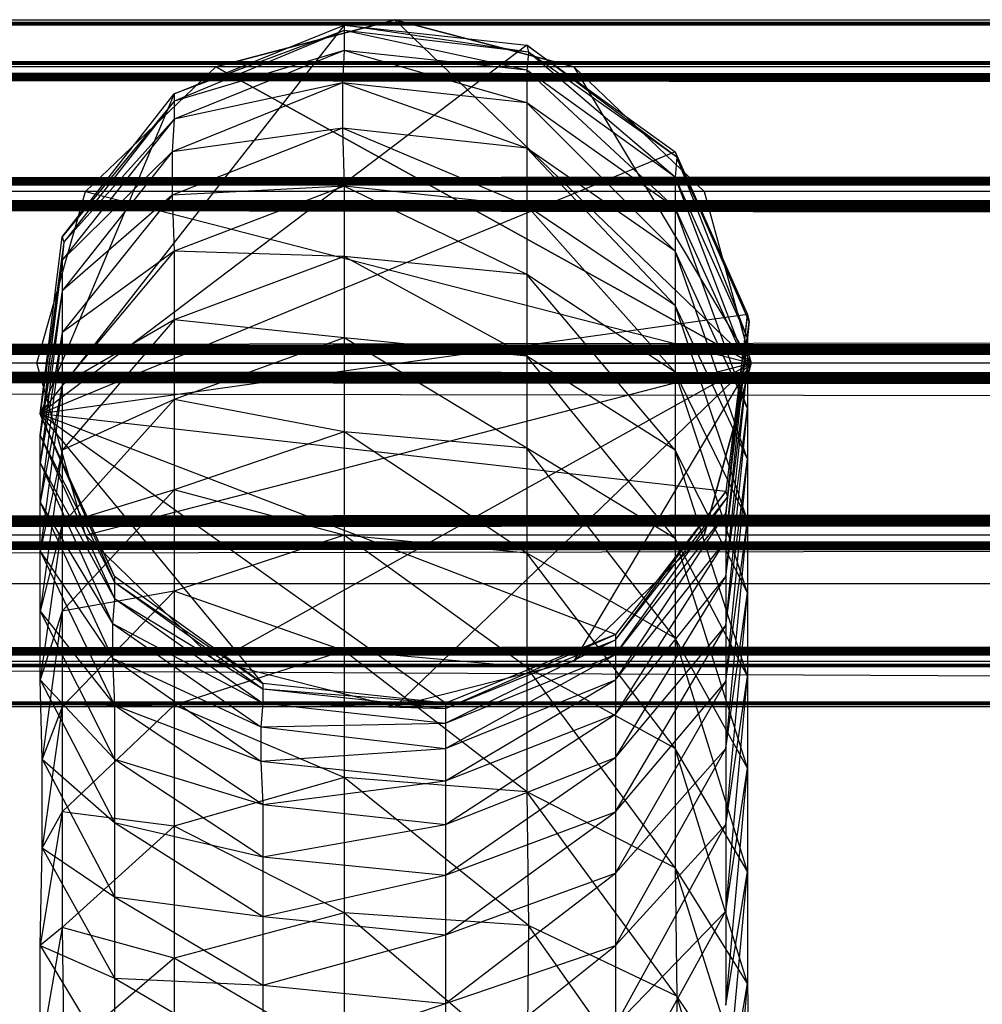
# Model space of a CAD drawing. Units: millimetres. Extents: x -298 to 2507, y -842 to 2416.
# Drawn here: x 290 to 295, y 2197 to 2203 of the extents above; entities that cross this region are included whole.
import ezdxf

# ---------------------------------------------------------------- set-up
doc = ezdxf.new("R2010")
doc.units = ezdxf.units.MM
doc.header["$MEASUREMENT"] = 0

# ---------------------------------------------------------------- blocks, each defined once
blk = doc.blocks.new('New Object 1(13)')
at = {"linetype": 'Continuous'}
for p, q in [((-946.2503, 1479.6642), (967.1113, 1479.924)), ((-946.2503, 1479.924), (967.1113, 1479.924)), ((-946.2503, 1479.924), (967.1113, 1479.6642)), ((-946.2503, 1479.6642), (919.4466, 1479.924)), ((-946.2503, 1479.924), (919.4466, 1479.924)), ((-946.2503, 1479.924), (919.4466, 1479.6642)), ((-946.2503, 1479.6642), (871.772, 1479.924)), ((-946.2503, 1479.924), (871.772, 1479.924)), ((-946.2503, 1479.924), (871.772, 1479.6642)), ((-946.2503, 1479.6642), (824.0973, 1479.924)), ((-946.2503, 1479.924), (824.0973, 1479.924)), ((-946.2503, 1479.924), (824.0973, 1479.6642)), ((-946.2503, 1479.6642), (776.4327, 1479.924)), ((-946.2503, 1479.924), (776.4327, 1479.924)), ((-946.2503, 1479.924), (776.4327, 1479.6642)), ((-946.2503, 1479.6642), (728.758, 1479.924)), ((-946.2503, 1479.924), (728.758, 1479.924)), ((-946.2503, 1479.924), (728.758, 1479.6642)), ((-946.2503, 1479.6642), (681.0833, 1479.924)), ((-946.2503, 1479.924), (681.0833, 1479.924)), ((-946.2503, 1479.924), (681.0833, 1479.6642)), ((-946.2503, 1479.6642), (633.4187, 1479.924)), ((-946.2503, 1479.924), (633.4187, 1479.924)), ((-946.2503, 1479.924), (633.4187, 1479.6642)), ((-946.2503, 1479.6642), (585.744, 1479.924)), ((-946.2503, 1479.924), (585.744, 1479.924)), ((-946.2503, 1479.924), (585.744, 1479.6642)), ((-946.2503, 1479.6642), (538.0694, 1479.924)), ((-946.2503, 1479.924), (538.0694, 1479.924)), ((-946.2503, 1479.924), (538.0694, 1479.6642)), ((-946.2503, 1479.6642), (490.4047, 1479.924)), ((-946.2503, 1479.924), (490.4047, 1479.924)), ((-946.2503, 1479.924), (490.4047, 1479.6642)), ((-946.2503, 1479.6642), (442.73, 1479.924)), ((-946.2503, 1479.924), (442.73, 1479.924)), ((-946.2503, 1479.924), (442.73, 1479.6642)), ((-946.2503, 1479.6642), (395.0554, 1479.924)), ((-946.2503, 1479.924), (395.0554, 1479.924)), ((-946.2503, 1479.924), (395.0554, 1479.6642)), ((-946.2503, 1479.6642), (347.3807, 1479.924)), ((-946.2503, 1479.924), (347.3807, 1479.924)), ((-946.2503, 1479.924), (347.3807, 1479.6642)), ((-946.2503, 1479.6642), (299.716, 1479.924)), ((-946.2503, 1479.924), (299.716, 1479.924)), ((-946.2503, 1479.924), (299.716, 1479.6642)), ((-946.2503, 1479.6642), (252.0414, 1479.924)), ((-946.2503, 1479.924), (252.0414, 1479.924)), ((-946.2503, 1479.924), (252.0414, 1479.6642)), ((-946.2503, 1479.6642), (204.3667, 1479.924)), ((-946.2503, 1479.924), (204.3667, 1479.924)), ((-946.2503, 1479.924), (204.3667, 1479.6642)), ((-946.2503, 1479.6642), (156.7021, 1479.924)), ((-946.2503, 1479.924), (156.7021, 1479.924)), ((-946.2503, 1479.924), (156.7021, 1479.6642)), ((-946.2503, 1479.6642), (109.0274, 1479.924)), ((-946.2503, 1479.924), (109.0274, 1479.924)), ((-946.2503, 1479.924), (109.0274, 1479.6642)), ((-946.2503, 1479.6642), (61.3527, 1479.924)), ((-946.2503, 1479.924), (61.3527, 1479.924)), ((-946.2503, 1479.924), (61.3527, 1479.6642)), ((-946.2503, 1479.6642), (13.6781, 1479.924)), ((-946.2503, 1479.924), (13.6781, 1479.924)), ((-946.2503, 1479.924), (13.6781, 1479.6642)), ((-946.2503, 1479.6642), (-33.9866, 1479.924)), ((-946.2503, 1479.924), (-33.9866, 1479.924)), ((-946.2503, 1479.924), (-33.9866, 1479.6642)), ((-946.2503, 1479.6642), (-81.6612, 1479.924)), ((-946.2503, 1479.924), (-81.6612, 1479.924)), ((-946.2503, 1479.924), (-81.6612, 1479.6642)), ((-848.5827, 1479.6642), (-847.5935, 1479.924)), ((-847.5935, 1479.924), (-848.5827, 1479.6642)), ((-847.5935, 1479.924), (-848.5827, 1479.6642)), ((-847.5935, 1479.924), (-846.6042, 1479.6642)), ((-846.6042, 1479.6642), (-847.5935, 1479.924)), ((-847.5935, 1479.924), (-845.6249, 1478.0254)), ((-845.6249, 1478.0254), (-847.5935, 1479.924)), ((-847.8733, 1479.8941), (-849.552, 1477.7456)), ((-848.8126, 1479.5143), (-847.8733, 1479.8941)), ((-847.8733, 1479.8641), (-848.8126, 1479.5143)), ((-847.8733, 1479.8641), (-848.8126, 1479.4744)), ((-847.8733, 1479.8941), (-847.8733, 1479.8641)), ((-847.8733, 1479.8941), (-846.864, 1479.7841)), ((-846.854, 1479.7442), (-847.8733, 1479.8941)), ((-846.854, 1479.7442), (-847.8733, 1479.8641)), ((-847.8733, 1479.8641), (-847.8733, 1479.7542)), ((-846.864, 1479.6442), (-847.8733, 1479.8641)), ((-846.864, 1479.7841), (-849.552, 1477.7456)), ((-847.8733, 1479.7542), (-848.8126, 1479.4744)), ((-847.8733, 1479.7542), (-848.8126, 1479.3744)), ((-847.8733, 1479.7542), (-847.8833, 1479.5743)), ((-846.864, 1479.6442), (-847.8733, 1479.7542)), ((-846.864, 1479.4644), (-847.8733, 1479.7542)), ((-846.864, 1479.7841), (-846.854, 1479.7442)), ((-846.864, 1479.7841), (-846.0446, 1479.1946)), ((-846.0346, 1479.1646), (-846.864, 1479.7841)), ((-846.854, 1479.7442), (-846.864, 1479.6442)), ((-846.0346, 1479.1646), (-846.854, 1479.7442)), ((-846.0446, 1479.0547), (-846.854, 1479.7442)), ((967.1113, 1479.6642), (-946.2503, 1479.6642)), ((-946.2503, 1478.9747), (967.1113, 1479.6642)), ((-946.2503, 1479.6642), (967.1113, 1478.9747)), ((919.4466, 1479.6642), (-946.2503, 1479.6642)), ((-946.2503, 1478.9747), (919.4466, 1479.6642)), ((-946.2503, 1479.6642), (919.4466, 1478.9747)), ((871.772, 1479.6642), (-946.2503, 1479.6642)), ((-946.2503, 1478.9747), (871.772, 1479.6642)), ((871.772, 1479.6642), (-946.2503, 1479.6642)), ((-946.2503, 1479.6642), (871.772, 1478.9747)), ((824.0973, 1479.6642), (-946.2503, 1479.6642)), ((-946.2503, 1478.9747), (824.0973, 1479.6642)), ((824.0973, 1479.6642), (-946.2503, 1479.6642)), ((-946.2503, 1479.6642), (824.0973, 1478.9747)), ((776.4327, 1479.6642), (-946.2503, 1479.6642)), ((-946.2503, 1478.9747), (776.4327, 1479.6642)), ((-946.2503, 1479.6642), (776.4327, 1478.9747)), ((728.758, 1479.6642), (-946.2503, 1479.6642)), ((-946.2503, 1478.9747), (728.758, 1479.6642)), ((728.758, 1479.6642), (-946.2503, 1479.6642)), ((-946.2503, 1479.6642), (728.758, 1478.9747)), ((681.0833, 1479.6642), (-946.2503, 1479.6642)), ((-946.2503, 1478.9747), (681.0833, 1479.6642)), ((681.0833, 1479.6642), (-946.2503, 1479.6642)), ((-946.2503, 1479.6642), (681.0833, 1478.9747)), ((633.4187, 1479.6642), (-946.2503, 1479.6642)), ((-946.2503, 1478.9747), (633.4187, 1479.6642)), ((-946.2503, 1479.6642), (633.4187, 1478.9747)), ((585.744, 1479.6642), (-946.2503, 1479.6642)), ((-946.2503, 1478.9747), (585.744, 1479.6642)), ((-946.2503, 1479.6642), (585.744, 1478.9747)), ((538.0694, 1479.6642), (-946.2503, 1479.6642)), ((-946.2503, 1478.9747), (538.0694, 1479.6642)), ((538.0694, 1479.6642), (-946.2503, 1479.6642)), ((-946.2503, 1479.6642), (538.0694, 1478.9747)), ((490.4047, 1479.6642), (-946.2503, 1479.6642)), ((-946.2503, 1478.9747), (490.4047, 1479.6642)), ((-946.2503, 1479.6642), (490.4047, 1478.9747)), ((442.73, 1479.6642), (-946.2503, 1479.6642)), ((-946.2503, 1478.9747), (442.73, 1479.6642)), ((442.73, 1479.6642), (-946.2503, 1479.6642)), ((-946.2503, 1479.6642), (442.73, 1478.9747)), ((395.0554, 1479.6642), (-946.2503, 1479.6642)), ((-946.2503, 1478.9747), (395.0554, 1479.6642)), ((-946.2503, 1479.6642), (395.0554, 1478.9747)), ((347.3807, 1479.6642), (-946.2503, 1479.6642)), ((-946.2503, 1478.9747), (347.3807, 1479.6642)), ((347.3807, 1479.6642), (-946.2503, 1479.6642)), ((-946.2503, 1479.6642), (347.3807, 1478.9747)), ((299.716, 1479.6642), (-946.2503, 1479.6642)), ((-946.2503, 1478.9747), (299.716, 1479.6642)), ((-946.2503, 1479.6642), (299.716, 1478.9747)), ((252.0414, 1479.6642), (-946.2503, 1479.6642)), ((-946.2503, 1478.9747), (252.0414, 1479.6642)), ((252.0414, 1479.6642), (-946.2503, 1479.6642)), ((-946.2503, 1479.6642), (252.0414, 1478.9747)), ((204.3667, 1479.6642), (-946.2503, 1479.6642)), ((-946.2503, 1478.9747), (204.3667, 1479.6642)), ((-946.2503, 1479.6642), (204.3667, 1478.9747)), ((156.7021, 1479.6642), (-946.2503, 1479.6642)), ((-946.2503, 1478.9747), (156.7021, 1479.6642)), ((156.7021, 1479.6642), (-946.2503, 1479.6642)), ((-946.2503, 1479.6642), (156.7021, 1478.9747)), ((109.0274, 1479.6642), (-946.2503, 1479.6642)), ((-946.2503, 1478.9747), (109.0274, 1479.6642)), ((-946.2503, 1479.6642), (109.0274, 1478.9747)), ((61.3527, 1479.6642), (-946.2503, 1479.6642)), ((-946.2503, 1478.9747), (61.3527, 1479.6642)), ((61.3527, 1479.6642), (-946.2503, 1479.6642)), ((-946.2503, 1479.6642), (61.3527, 1478.9747)), ((13.6781, 1479.6642), (-946.2503, 1479.6642)), ((-946.2503, 1478.9747), (13.6781, 1479.6642)), ((-946.2503, 1479.6642), (13.6781, 1478.9747)), ((-33.9866, 1479.6642), (-946.2503, 1479.6642)), ((-946.2503, 1478.9747), (-33.9866, 1479.6642)), ((-33.9866, 1479.6642), (-946.2503, 1479.6642)), ((-946.2503, 1479.6642), (-33.9866, 1478.9747)), ((-81.6612, 1479.6642), (-946.2503, 1479.6642)), ((-946.2503, 1478.9747), (-81.6612, 1479.6642)), ((-81.6612, 1479.6642), (-946.2503, 1479.6642)), ((-946.2503, 1479.6642), (-81.6612, 1478.9747)), ((-849.3022, 1478.9747), (-848.5827, 1479.6642)), ((-848.5827, 1479.6642), (-849.3022, 1478.9747)), ((-848.5827, 1479.6642), (-845.6249, 1478.0254)), ((-845.6249, 1478.0254), (-848.5827, 1479.6642)), ((-846.0446, 1479.0547), (-846.864, 1479.6442)), ((-846.864, 1479.6442), (-846.864, 1479.4644)), ((-846.0446, 1478.8848), (-846.864, 1479.6442)), ((-846.6042, 1479.6642), (-845.8847, 1478.9747)), ((-846.6042, 1479.6642), (-845.6249, 1478.0254)), ((-847.8833, 1479.5743), (-848.8226, 1479.1946)), ((-847.8833, 1479.5743), (-848.8126, 1479.3744)), ((-846.864, 1479.4644), (-847.8833, 1479.5743)), ((-847.8833, 1479.5743), (-847.8833, 1479.3245)), ((-846.864, 1479.2146), (-847.8833, 1479.5743)), ((-848.8126, 1479.5143), (-849.552, 1477.7456)), ((-849.4321, 1478.7249), (-848.8126, 1479.5143)), ((-848.8126, 1479.4744), (-849.4321, 1478.7249)), ((-848.8126, 1479.4744), (-849.4221, 1478.6949)), ((-848.8126, 1479.5143), (-848.8126, 1479.4744)), ((-848.8126, 1479.4744), (-848.8126, 1479.3744)), ((-846.0446, 1478.8848), (-846.864, 1479.4644)), ((-846.864, 1479.4644), (-846.864, 1479.2146)), ((-846.0446, 1478.645), (-846.864, 1479.4644)), ((-848.8126, 1479.3744), (-849.4321, 1478.595)), ((-848.8126, 1479.3744), (-849.4221, 1478.6949)), ((-848.8126, 1479.3744), (-848.8226, 1479.1946)), ((-847.8833, 1479.3245), (-848.8226, 1479.1946)), ((-847.8833, 1479.3245), (-848.8226, 1478.9548)), ((-846.864, 1479.2146), (-847.8833, 1479.3245)), ((-847.8833, 1479.3245), (-847.8733, 1479.0047)), ((-846.864, 1478.8948), (-847.8833, 1479.3245)), ((-846.0446, 1479.1946), (-849.552, 1477.7456)), ((-848.8226, 1479.1946), (-849.4321, 1478.595)), ((-848.8226, 1479.1946), (-849.4321, 1478.4251)), ((-848.8226, 1479.1946), (-848.8226, 1478.9548)), ((-846.0446, 1478.645), (-846.864, 1479.2146)), ((-846.864, 1479.2146), (-846.864, 1478.8948)), ((-846.0446, 1478.3452), (-846.864, 1479.2146)), ((-846.0446, 1479.1946), (-846.0346, 1479.1646)), ((-846.0446, 1479.1946), (-845.6449, 1478.2952)), ((-845.6349, 1478.2553), (-846.0446, 1479.1946)), ((-846.0346, 1479.1646), (-846.0446, 1479.0547)), ((-845.6349, 1478.2553), (-846.0346, 1479.1646)), ((-845.6449, 1478.1653), (-846.0346, 1479.1646)), ((-845.6449, 1478.1653), (-846.0446, 1479.0547)), ((-846.0446, 1479.0547), (-846.0446, 1478.8848)), ((-845.6449, 1478.0055), (-846.0446, 1479.0547)), ((967.1113, 1478.9747), (-946.2503, 1478.9747)), ((-946.2503, 1478.0254), (967.1113, 1478.9747)), ((-946.2503, 1478.9747), (967.1113, 1478.0254)), ((919.4466, 1478.9747), (-946.2503, 1478.9747)), ((-946.2503, 1478.0254), (919.4466, 1478.9747)), ((-946.2503, 1478.9747), (919.4466, 1478.0254)), ((871.772, 1478.9747), (-946.2503, 1478.9747)), ((-946.2503, 1478.0254), (871.772, 1478.9747)), ((871.772, 1478.9747), (-946.2503, 1478.9747)), ((-946.2503, 1478.9747), (871.772, 1478.0254)), ((824.0973, 1478.9747), (-946.2503, 1478.9747)), ((-946.2503, 1478.0254), (824.0973, 1478.9747)), ((824.0973, 1478.9747), (-946.2503, 1478.9747)), ((-946.2503, 1478.9747), (824.0973, 1478.0254)), ((776.4327, 1478.9747), (-946.2503, 1478.9747)), ((-946.2503, 1478.0254), (776.4327, 1478.9747)), ((-946.2503, 1478.9747), (776.4327, 1478.0254)), ((728.758, 1478.9747), (-946.2503, 1478.9747)), ((-946.2503, 1478.0254), (728.758, 1478.9747)), ((728.758, 1478.9747), (-946.2503, 1478.9747)), ((-946.2503, 1478.9747), (728.758, 1478.0254)), ((681.0833, 1478.9747), (-946.2503, 1478.9747)), ((-946.2503, 1478.0254), (681.0833, 1478.9747)), ((681.0833, 1478.9747), (-946.2503, 1478.9747)), ((-946.2503, 1478.9747), (681.0833, 1478.0254)), ((633.4187, 1478.9747), (-946.2503, 1478.9747)), ((-946.2503, 1478.0254), (633.4187, 1478.9747)), ((-946.2503, 1478.9747), (633.4187, 1478.0254)), ((585.744, 1478.9747), (-946.2503, 1478.9747)), ((-946.2503, 1478.0254), (585.744, 1478.9747)), ((-946.2503, 1478.9747), (585.744, 1478.0254)), ((538.0694, 1478.9747), (-946.2503, 1478.9747)), ((-946.2503, 1478.0254), (538.0694, 1478.9747)), ((538.0694, 1478.9747), (-946.2503, 1478.9747)), ((-946.2503, 1478.9747), (538.0694, 1478.0254)), ((490.4047, 1478.9747), (-946.2503, 1478.9747)), ((-946.2503, 1478.0254), (490.4047, 1478.9747)), ((490.4047, 1478.9747), (-946.2503, 1478.9747)), ((-946.2503, 1478.9747), (490.4047, 1478.0254)), ((442.73, 1478.9747), (-946.2503, 1478.9747)), ((-946.2503, 1478.0254), (442.73, 1478.9747)), ((442.73, 1478.9747), (-946.2503, 1478.9747)), ((-946.2503, 1478.9747), (442.73, 1478.0254)), ((395.0554, 1478.9747), (-946.2503, 1478.9747)), ((-946.2503, 1478.0254), (395.0554, 1478.9747)), ((-946.2503, 1478.9747), (395.0554, 1478.0254)), ((347.3807, 1478.9747), (-946.2503, 1478.9747)), ((-946.2503, 1478.0254), (347.3807, 1478.9747)), ((347.3807, 1478.9747), (-946.2503, 1478.9747)), ((-946.2503, 1478.9747), (347.3807, 1478.0254)), ((299.716, 1478.9747), (-946.2503, 1478.9747)), ((-946.2503, 1478.0254), (299.716, 1478.9747)), ((-946.2503, 1478.9747), (299.716, 1478.0254)), ((252.0414, 1478.9747), (-946.2503, 1478.9747)), ((-946.2503, 1478.0254), (252.0414, 1478.9747)), ((252.0414, 1478.9747), (-946.2503, 1478.9747)), ((-946.2503, 1478.9747), (252.0414, 1478.0254)), ((204.3667, 1478.9747), (-946.2503, 1478.9747)), ((-946.2503, 1478.0254), (204.3667, 1478.9747)), ((-946.2503, 1478.9747), (204.3667, 1478.0254)), ((156.7021, 1478.9747), (-946.2503, 1478.9747)), ((-946.2503, 1478.0254), (156.7021, 1478.9747)), ((156.7021, 1478.9747), (-946.2503, 1478.9747)), ((-946.2503, 1478.9747), (156.7021, 1478.0254)), ((109.0274, 1478.9747), (-946.2503, 1478.9747)), ((-946.2503, 1478.0254), (109.0274, 1478.9747)), ((-946.2503, 1478.9747), (109.0274, 1478.0254)), ((61.3527, 1478.9747), (-946.2503, 1478.9747)), ((-946.2503, 1478.0254), (61.3527, 1478.9747)), ((-946.2503, 1478.9747), (61.3527, 1478.0254)), ((13.6781, 1478.9747), (-946.2503, 1478.9747)), ((-946.2503, 1478.0254), (13.6781, 1478.9747)), ((-946.2503, 1478.9747), (13.6781, 1478.0254)), ((-33.9866, 1478.9747), (-946.2503, 1478.9747)), ((-946.2503, 1478.0254), (-33.9866, 1478.9747)), ((-33.9866, 1478.9747), (-946.2503, 1478.9747)), ((-946.2503, 1478.9747), (-33.9866, 1478.0254)), ((-81.6612, 1478.9747), (-946.2503, 1478.9747)), ((-946.2503, 1478.0254), (-81.6612, 1478.9747)), ((-946.2503, 1478.9747), (-81.6612, 1478.0254)), ((-849.572, 1478.0254), (-849.3022, 1478.9747)), ((-849.3022, 1478.9747), (-845.6249, 1478.0254)), ((-847.8733, 1479.0047), (-848.8226, 1478.9548)), ((-847.8733, 1479.0047), (-848.8126, 1478.645)), ((-846.864, 1478.8948), (-847.8733, 1479.0047)), ((-847.8733, 1479.0047), (-847.8733, 1478.615)), ((-846.864, 1478.5151), (-847.8733, 1479.0047)), ((-845.8847, 1478.9747), (-845.6249, 1478.0254)), ((-848.8226, 1478.9548), (-849.4321, 1478.4251)), ((-848.8226, 1478.9548), (-849.4321, 1478.1953)), ((-848.8226, 1478.9548), (-848.8126, 1478.645)), ((-846.0446, 1478.3452), (-846.864, 1478.8948)), ((-846.864, 1478.8948), (-846.864, 1478.5151)), ((-846.0446, 1477.9755), (-846.864, 1478.8948)), ((-845.6449, 1478.0055), (-846.0446, 1478.8848)), ((-846.0446, 1478.8848), (-846.0446, 1478.645)), ((-845.6449, 1477.7756), (-846.0446, 1478.8848)), ((-849.552, 1477.7456), (-849.4321, 1478.7249)), ((-849.4321, 1478.7249), (-849.4221, 1478.6949)), ((-849.4221, 1478.6949), (-849.552, 1477.7456)), ((-849.4221, 1478.6949), (-849.542, 1477.7157)), ((-849.4221, 1478.6949), (-849.4321, 1478.595)), ((-849.4321, 1478.595), (-849.552, 1477.6257)), ((-849.4321, 1478.595), (-849.542, 1477.7157)), ((-848.8126, 1478.645), (-849.4321, 1478.1953)), ((-848.8126, 1478.645), (-849.4321, 1477.9055)), ((-849.4321, 1478.595), (-849.4321, 1478.4251)), ((-848.8126, 1478.645), (-848.8126, 1478.2653)), ((-847.8733, 1478.615), (-848.8126, 1478.645)), ((-847.8733, 1478.615), (-848.8126, 1478.2653)), ((-846.864, 1478.5151), (-847.8733, 1478.615)), ((-847.8733, 1478.615), (-847.8733, 1478.1653)), ((-846.864, 1478.0654), (-847.8733, 1478.615)), ((-845.6449, 1477.7756), (-846.0446, 1478.645)), ((-846.0446, 1478.645), (-846.0446, 1478.3452)), ((-845.6449, 1477.4958), (-846.0446, 1478.645)), ((-846.0446, 1477.9755), (-846.864, 1478.5151)), ((-846.864, 1478.5151), (-846.864, 1478.0654)), ((-846.0446, 1477.5458), (-846.864, 1478.5151)), ((-849.4321, 1478.4251), (-849.552, 1477.6257)), ((-849.4321, 1478.4251), (-849.552, 1477.4758)), ((-849.4321, 1478.4251), (-849.4321, 1478.1953)), ((-845.6449, 1477.4958), (-846.0446, 1478.3452)), ((-846.0446, 1478.3452), (-846.0446, 1477.9755)), ((-845.6449, 1477.1561), (-846.0446, 1478.3452)), ((-845.6449, 1478.2952), (-849.552, 1477.7456)), ((-848.8126, 1478.2653), (-849.4321, 1477.9055)), ((-848.8126, 1478.2653), (-849.4321, 1477.5458)), ((-848.8126, 1478.2653), (-848.8126, 1477.8256)), ((-847.8733, 1478.1653), (-848.8126, 1478.2653)), ((-845.6449, 1478.2952), (-845.7648, 1477.316)), ((-845.7548, 1477.286), (-845.6449, 1478.2952)), ((-845.6449, 1478.2952), (-845.6349, 1478.2553)), ((-845.7648, 1477.196), (-845.6349, 1478.2553)), ((-845.7548, 1477.286), (-845.6349, 1478.2553)), ((-845.6349, 1478.2553), (-845.6449, 1478.1653)), ((-849.4321, 1478.1953), (-849.552, 1477.4758)), ((-849.4321, 1478.1953), (-849.552, 1477.256)), ((-849.4321, 1478.1953), (-849.4321, 1477.9055)), ((-847.8733, 1478.1653), (-848.8126, 1477.8256)), ((-846.864, 1478.0654), (-847.8733, 1478.1653)), ((-847.8733, 1478.1653), (-847.8733, 1477.6457)), ((-846.864, 1477.5558), (-847.8733, 1478.1653)), ((-845.7648, 1477.196), (-845.6449, 1478.1653)), ((-845.7648, 1477.0462), (-845.6449, 1478.1653)), ((-845.6449, 1478.1653), (-845.6449, 1478.0055)), ((-846.0446, 1477.5458), (-846.864, 1478.0654)), ((-846.864, 1478.0654), (-846.864, 1477.5558)), ((-846.0446, 1477.0562), (-846.864, 1478.0654)), ((-249.7766, 1478.0254), (-946.2503, 1476.8063)), ((-249.7766, 1478.0254), (-946.2503, 1478.0254)), ((-946.2503, 1478.0254), (-249.7766, 1476.8063)), ((967.1113, 1478.0254), (-946.2503, 1478.0254)), ((-946.2503, 1477.0761), (967.1113, 1478.0254)), ((-946.2503, 1478.0254), (967.1113, 1477.0761)), ((919.4466, 1478.0254), (-946.2503, 1478.0254)), ((-946.2503, 1477.0761), (919.4466, 1478.0254)), ((-946.2503, 1478.0254), (919.4466, 1477.0761)), ((871.772, 1478.0254), (-946.2503, 1478.0254)), ((-946.2503, 1477.0761), (871.772, 1478.0254)), ((-946.2503, 1478.0254), (871.772, 1477.0761)), ((824.0973, 1478.0254), (-946.2503, 1478.0254)), ((-946.2503, 1477.0761), (824.0973, 1478.0254)), ((824.0973, 1478.0254), (-946.2503, 1478.0254)), ((-946.2503, 1478.0254), (824.0973, 1477.0761)), ((776.4327, 1478.0254), (-946.2503, 1478.0254)), ((-946.2503, 1477.0761), (776.4327, 1478.0254)), ((-946.2503, 1478.0254), (776.4327, 1477.0761)), ((728.758, 1478.0254), (-946.2503, 1478.0254)), ((-946.2503, 1477.0761), (728.758, 1478.0254)), ((-946.2503, 1478.0254), (728.758, 1477.0761)), ((681.0833, 1478.0254), (-946.2503, 1478.0254)), ((-946.2503, 1477.0761), (681.0833, 1478.0254)), ((-946.2503, 1478.0254), (681.0833, 1477.0761)), ((633.4187, 1478.0254), (-946.2503, 1478.0254)), ((-946.2503, 1477.0761), (633.4187, 1478.0254)), ((633.4187, 1478.0254), (-946.2503, 1478.0254)), ((-946.2503, 1478.0254), (633.4187, 1477.0761)), ((585.744, 1478.0254), (-946.2503, 1478.0254)), ((-946.2503, 1477.0761), (585.744, 1478.0254)), ((-946.2503, 1478.0254), (585.744, 1477.0761)), ((538.0694, 1478.0254), (-946.2503, 1478.0254)), ((-946.2503, 1477.0761), (538.0694, 1478.0254)), ((-946.2503, 1478.0254), (538.0694, 1477.0761)), ((490.4047, 1478.0254), (-946.2503, 1478.0254)), ((-946.2503, 1477.0761), (490.4047, 1478.0254)), ((490.4047, 1478.0254), (-946.2503, 1478.0254)), ((-946.2503, 1478.0254), (490.4047, 1477.0761)), ((442.73, 1478.0254), (-946.2503, 1478.0254)), ((-946.2503, 1477.0761), (442.73, 1478.0254)), ((442.73, 1478.0254), (-946.2503, 1478.0254)), ((-946.2503, 1478.0254), (442.73, 1477.0761)), ((395.0554, 1478.0254), (-946.2503, 1478.0254)), ((-946.2503, 1477.0761), (395.0554, 1478.0254)), ((395.0554, 1478.0254), (-946.2503, 1478.0254)), ((-946.2503, 1478.0254), (395.0554, 1477.0761)), ((347.3807, 1478.0254), (-946.2503, 1478.0254)), ((-946.2503, 1477.0761), (347.3807, 1478.0254)), ((347.3807, 1478.0254), (-946.2503, 1478.0254)), ((-946.2503, 1478.0254), (347.3807, 1477.0761)), ((299.716, 1478.0254), (-946.2503, 1478.0254)), ((-946.2503, 1477.0761), (299.716, 1478.0254)), ((-946.2503, 1478.0254), (299.716, 1477.0761)), ((252.0414, 1478.0254), (-946.2503, 1478.0254)), ((-946.2503, 1477.0761), (252.0414, 1478.0254)), ((-946.2503, 1478.0254), (252.0414, 1477.0761)), ((204.3667, 1478.0254), (-946.2503, 1478.0254)), ((-946.2503, 1477.0761), (204.3667, 1478.0254)), ((-946.2503, 1478.0254), (204.3667, 1477.0761)), ((156.7021, 1478.0254), (-946.2503, 1478.0254)), ((-946.2503, 1477.0761), (156.7021, 1478.0254)), ((-946.2503, 1478.0254), (156.7021, 1477.0761)), ((109.0274, 1478.0254), (-946.2503, 1478.0254)), ((-946.2503, 1477.0761), (109.0274, 1478.0254)), ((-946.2503, 1478.0254), (109.0274, 1477.0761)), ((61.3527, 1478.0254), (-946.2503, 1478.0254)), ((-946.2503, 1477.0761), (61.3527, 1478.0254)), ((-946.2503, 1478.0254), (61.3527, 1477.0761)), ((13.6781, 1478.0254), (-946.2503, 1478.0254)), ((-946.2503, 1477.0761), (13.6781, 1478.0254)), ((13.6781, 1478.0254), (-946.2503, 1478.0254)), ((-946.2503, 1478.0254), (13.6781, 1477.0761)), ((-33.9866, 1478.0254), (-946.2503, 1478.0254)), ((-946.2503, 1477.0761), (-33.9866, 1478.0254)), ((-946.2503, 1478.0254), (-33.9866, 1477.0761)), ((-81.6612, 1478.0254), (-946.2503, 1478.0254)), ((-946.2503, 1477.0761), (-81.6612, 1478.0254)), ((-81.6612, 1478.0254), (-946.2503, 1478.0254)), ((-946.2503, 1478.0254), (-81.6612, 1477.0761)), ((-849.3022, 1477.0761), (-849.572, 1478.0254)), ((-849.572, 1478.0254), (-845.6249, 1478.0254)), ((-849.3022, 1477.0761), (-845.6249, 1478.0254)), ((-848.5827, 1476.3767), (-845.6249, 1478.0254)), ((-847.5935, 1476.1268), (-845.6249, 1478.0254)), ((-846.6042, 1476.3767), (-845.6249, 1478.0254)), ((-845.6249, 1478.0254), (-845.8847, 1477.0761)), ((-845.8847, 1477.0761), (-845.6249, 1478.0254)), ((-845.7648, 1477.0462), (-845.6449, 1478.0055)), ((-845.7648, 1476.8463), (-845.6449, 1478.0055)), ((-845.6449, 1478.0055), (-845.6449, 1477.7756)), ((-845.6449, 1477.1561), (-846.0446, 1477.9755)), ((-846.0446, 1477.9755), (-846.0446, 1477.5458)), ((-845.6449, 1476.7564), (-846.0446, 1477.9755)), ((-849.4321, 1477.9055), (-849.552, 1477.256)), ((-849.4321, 1477.9055), (-849.552, 1476.9862)), ((-849.4321, 1477.9055), (-849.4321, 1477.5458)), ((-848.8126, 1477.8256), (-849.4321, 1477.5458)), ((-848.8126, 1477.8256), (-849.4321, 1477.1361)), ((-848.8126, 1477.8256), (-848.8126, 1477.326)), ((-847.8733, 1477.6457), (-848.8126, 1477.8256)), ((-845.7648, 1476.8463), (-845.6449, 1477.7756)), ((-845.7648, 1476.5765), (-845.6449, 1477.7756)), ((-845.6449, 1477.7756), (-845.6449, 1477.4958)), ((-849.542, 1477.7157), (-849.552, 1477.7456)), ((-849.1423, 1476.8463), (-849.552, 1477.7456)), ((-848.3229, 1476.2567), (-849.552, 1477.7456)), ((-847.3137, 1476.1468), (-849.552, 1477.7456)), ((-846.3744, 1476.5265), (-849.552, 1477.7456)), ((-845.7648, 1477.316), (-849.552, 1477.7456)), ((-849.552, 1477.6257), (-849.542, 1477.7157)), ((-849.542, 1477.7157), (-849.1423, 1476.8463)), ((-849.542, 1477.7157), (-849.1423, 1476.8163)), ((-849.552, 1477.6257), (-849.1423, 1476.8163)), ((-849.552, 1477.6257), (-849.1423, 1476.7264)), ((-849.552, 1477.4758), (-849.552, 1477.6257)), ((-847.8733, 1477.6457), (-848.8126, 1477.326)), ((-846.864, 1477.5558), (-847.8733, 1477.6457)), ((-847.8733, 1477.6457), (-847.8733, 1477.0761)), ((-846.864, 1476.9762), (-847.8733, 1477.6457)), ((-849.4321, 1477.5458), (-849.552, 1476.9862)), ((-849.4321, 1477.5458), (-849.552, 1476.6564)), ((-849.4321, 1477.5458), (-849.4321, 1477.1361)), ((-846.0446, 1477.0562), (-846.864, 1477.5558)), ((-846.864, 1477.5558), (-846.864, 1476.9762)), ((-846.0446, 1476.5066), (-846.864, 1477.5558)), ((-845.6449, 1476.7564), (-846.0446, 1477.5458)), ((-846.0446, 1477.5458), (-846.0446, 1477.0562)), ((-845.6449, 1476.2967), (-846.0446, 1477.5458)), ((-849.552, 1477.4758), (-849.1423, 1476.7264)), ((-849.552, 1477.4758), (-849.1523, 1476.5865)), ((-849.552, 1477.256), (-849.552, 1477.4758)), ((-845.7648, 1476.5765), (-845.6449, 1477.4958)), ((-845.7648, 1476.2667), (-845.6449, 1477.4958)), ((-845.6449, 1477.4958), (-845.6449, 1477.1561)), ((-848.8126, 1477.326), (-849.4321, 1477.1361)), ((-848.8126, 1477.326), (-849.4321, 1476.6564)), ((-848.8126, 1477.326), (-848.8126, 1476.7664)), ((-847.8733, 1477.0761), (-848.8126, 1477.326)), ((-845.7648, 1477.316), (-846.3744, 1476.5265)), ((-846.3744, 1476.4966), (-845.7648, 1477.316)), ((-846.3744, 1476.4966), (-845.7548, 1477.286)), ((-846.3744, 1476.4166), (-845.7548, 1477.286)), ((-845.7648, 1477.316), (-845.7548, 1477.286)), ((-845.7548, 1477.286), (-845.7648, 1477.196)), ((-849.552, 1477.256), (-849.1523, 1476.5865)), ((-849.552, 1477.256), (-849.1523, 1476.3966)), ((-849.552, 1476.9862), (-849.552, 1477.256)), ((-846.3744, 1476.4166), (-845.7648, 1477.196)), ((-846.3744, 1476.2767), (-845.7648, 1477.196)), ((-845.7648, 1477.196), (-845.7648, 1477.0462)), ((-849.4321, 1477.1361), (-849.552, 1476.6564)), ((-849.4321, 1477.1361), (-849.552, 1476.2767)), ((-849.4321, 1477.1361), (-849.4321, 1476.6564)), ((-845.7648, 1476.2667), (-845.6449, 1477.1561)), ((-845.7648, 1475.897), (-845.6449, 1477.1561)), ((-845.6449, 1477.1561), (-845.6449, 1476.7564)), ((967.1113, 1477.0761), (-946.2503, 1477.0761)), ((-946.2503, 1476.3767), (967.1113, 1477.0761)), ((967.1113, 1477.0761), (-946.2503, 1477.0761)), ((-946.2503, 1477.0761), (967.1113, 1476.3767)), ((919.4466, 1477.0761), (-946.2503, 1477.0761)), ((-946.2503, 1476.3767), (919.4466, 1477.0761)), ((-946.2503, 1477.0761), (919.4466, 1476.3767)), ((871.772, 1477.0761), (-946.2503, 1477.0761)), ((-946.2503, 1476.3767), (871.772, 1477.0761)), ((871.772, 1477.0761), (-946.2503, 1477.0761)), ((-946.2503, 1477.0761), (871.772, 1476.3767)), ((824.0973, 1477.0761), (-946.2503, 1477.0761)), ((-946.2503, 1476.3767), (824.0973, 1477.0761)), ((824.0973, 1477.0761), (-946.2503, 1477.0761)), ((-946.2503, 1477.0761), (824.0973, 1476.3767)), ((776.4327, 1477.0761), (-946.2503, 1477.0761)), ((-946.2503, 1476.3767), (776.4327, 1477.0761)), ((-946.2503, 1477.0761), (776.4327, 1476.3767)), ((728.758, 1477.0761), (-946.2503, 1477.0761)), ((-946.2503, 1476.3767), (728.758, 1477.0761)), ((-946.2503, 1477.0761), (728.758, 1476.3767)), ((681.0833, 1477.0761), (-946.2503, 1477.0761)), ((-946.2503, 1476.3767), (681.0833, 1477.0761)), ((681.0833, 1477.0761), (-946.2503, 1477.0761)), ((-946.2503, 1477.0761), (681.0833, 1476.3767)), ((633.4187, 1477.0761), (-946.2503, 1477.0761)), ((-946.2503, 1476.3767), (633.4187, 1477.0761)), ((633.4187, 1477.0761), (-946.2503, 1477.0761)), ((-946.2503, 1477.0761), (633.4187, 1476.3767)), ((585.744, 1477.0761), (-946.2503, 1477.0761)), ((-946.2503, 1476.3767), (585.744, 1477.0761)), ((585.744, 1477.0761), (-946.2503, 1477.0761)), ((-946.2503, 1477.0761), (585.744, 1476.3767)), ((538.0694, 1477.0761), (-946.2503, 1477.0761)), ((-946.2503, 1476.3767), (538.0694, 1477.0761)), ((538.0694, 1477.0761), (-946.2503, 1477.0761)), ((-946.2503, 1477.0761), (538.0694, 1476.3767)), ((490.4047, 1477.0761), (-946.2503, 1477.0761)), ((-946.2503, 1476.3767), (490.4047, 1477.0761)), ((490.4047, 1477.0761), (-946.2503, 1477.0761)), ((-946.2503, 1477.0761), (490.4047, 1476.3767)), ((442.73, 1477.0761), (-946.2503, 1477.0761)), ((-946.2503, 1476.3767), (442.73, 1477.0761)), ((442.73, 1477.0761), (-946.2503, 1477.0761)), ((-946.2503, 1477.0761), (442.73, 1476.3767)), ((395.0554, 1477.0761), (-946.2503, 1477.0761)), ((-946.2503, 1476.3767), (395.0554, 1477.0761)), ((395.0554, 1477.0761), (-946.2503, 1477.0761)), ((-946.2503, 1477.0761), (395.0554, 1476.3767)), ((347.3807, 1477.0761), (-946.2503, 1477.0761)), ((-946.2503, 1476.3767), (347.3807, 1477.0761)), ((-946.2503, 1477.0761), (347.3807, 1476.3767)), ((299.716, 1477.0761), (-946.2503, 1477.0761)), ((-946.2503, 1476.3767), (299.716, 1477.0761)), ((-946.2503, 1477.0761), (299.716, 1476.3767)), ((252.0414, 1477.0761), (-946.2503, 1477.0761)), ((-946.2503, 1476.3767), (252.0414, 1477.0761)), ((-946.2503, 1477.0761), (252.0414, 1476.3767)), ((204.3667, 1477.0761), (-946.2503, 1477.0761)), ((-946.2503, 1476.3767), (204.3667, 1477.0761)), ((204.3667, 1477.0761), (-946.2503, 1477.0761)), ((-946.2503, 1477.0761), (204.3667, 1476.3767)), ((156.7021, 1477.0761), (-946.2503, 1477.0761)), ((-946.2503, 1476.3767), (156.7021, 1477.0761)), ((-946.2503, 1477.0761), (156.7021, 1476.3767)), ((109.0274, 1477.0761), (-946.2503, 1477.0761)), ((-946.2503, 1476.3767), (109.0274, 1477.0761)), ((-946.2503, 1477.0761), (109.0274, 1476.3767)), ((61.3527, 1477.0761), (-946.2503, 1477.0761)), ((-946.2503, 1476.3767), (61.3527, 1477.0761)), ((-946.2503, 1477.0761), (61.3527, 1476.3767)), ((13.6781, 1477.0761), (-946.2503, 1477.0761)), ((-946.2503, 1476.3767), (13.6781, 1477.0761)), ((13.6781, 1477.0761), (-946.2503, 1477.0761)), ((-946.2503, 1477.0761), (13.6781, 1476.3767)), ((-33.9866, 1477.0761), (-946.2503, 1477.0761)), ((-946.2503, 1476.3767), (-33.9866, 1477.0761)), ((-946.2503, 1477.0761), (-33.9866, 1476.3767)), ((-81.6612, 1477.0761), (-946.2503, 1477.0761)), ((-946.2503, 1476.3767), (-81.6612, 1477.0761)), ((-946.2503, 1477.0761), (-81.6612, 1476.3767)), ((-848.5827, 1476.3767), (-849.3022, 1477.0761)), ((-847.8733, 1477.0761), (-848.8126, 1476.7664)), ((-846.864, 1476.9762), (-847.8733, 1477.0761)), ((-847.8733, 1477.0761), (-847.8733, 1476.4366)), ((-846.864, 1476.3467), (-847.8733, 1477.0761)), ((-845.8847, 1477.0761), (-846.6042, 1476.3767)), ((-846.6042, 1476.3767), (-845.8847, 1477.0761)), ((-846.3744, 1476.2767), (-845.7648, 1477.0462)), ((-846.3744, 1476.0869), (-845.7648, 1477.0462)), ((-845.6449, 1476.2967), (-846.0446, 1477.0562)), ((-846.0446, 1477.0562), (-846.0446, 1476.5066)), ((-845.6449, 1475.7871), (-846.0446, 1477.0562)), ((-845.7648, 1477.0462), (-845.7648, 1476.8463)), ((-849.552, 1476.9862), (-849.1523, 1476.3966)), ((-849.552, 1476.9862), (-849.1423, 1476.1368)), ((-849.552, 1476.6564), (-849.552, 1476.9862)), ((-846.0446, 1476.5066), (-846.864, 1476.9762)), ((-846.864, 1476.9762), (-846.864, 1476.3467)), ((-846.0446, 1475.897), (-846.864, 1476.9762)), ((-249.7766, 1476.8063), (-946.2503, 1476.8063)), ((-946.2503, 1476.8063), (-249.7766, 1473.3389)), ((-249.7766, 1476.8063), (-946.2503, 1476.8063)), ((-848.3229, 1476.2567), (-849.1423, 1476.8463)), ((-849.1423, 1476.8463), (-849.1423, 1476.8163)), ((-849.1423, 1476.8163), (-848.3229, 1476.2567)), ((-849.1423, 1476.8163), (-848.3229, 1476.2268)), ((-849.1423, 1476.8163), (-849.1423, 1476.7264)), ((-846.3744, 1476.0869), (-845.7648, 1476.8463)), ((-846.3744, 1475.847), (-845.7648, 1476.8463)), ((-845.7648, 1476.8463), (-845.7648, 1476.5765)), ((-848.8126, 1476.7664), (-849.4321, 1476.6564)), ((-848.8126, 1476.7664), (-849.4321, 1476.1268)), ((-848.8126, 1476.7664), (-848.8126, 1476.1368)), ((-847.8733, 1476.4366), (-848.8126, 1476.7664)), ((-845.7648, 1475.897), (-845.6449, 1476.7564)), ((-845.7648, 1475.4773), (-845.6449, 1476.7564)), ((-845.6449, 1476.7564), (-845.6449, 1476.2967)), ((-849.1423, 1476.7264), (-849.1523, 1476.5865)), ((-849.1423, 1476.7264), (-848.3229, 1476.2268)), ((-849.1423, 1476.7264), (-848.3229, 1476.1468)), ((-849.552, 1476.6564), (-849.1423, 1476.1368)), ((-849.552, 1476.6564), (-849.1423, 1475.837)), ((-849.552, 1476.2767), (-849.552, 1476.6564)), ((-849.4321, 1476.6564), (-849.552, 1476.2767)), ((-849.4321, 1476.6564), (-849.542, 1475.837)), ((-849.4321, 1476.6564), (-849.4321, 1476.1268)), ((-849.1523, 1476.5865), (-848.3229, 1476.1468)), ((-849.1523, 1476.5865), (-848.3329, 1476.0169)), ((-849.1523, 1476.5865), (-849.1523, 1476.3966)), ((-846.3744, 1476.5265), (-847.3137, 1476.1468)), ((-847.3137, 1476.1168), (-846.3744, 1476.5265)), ((-846.3744, 1475.847), (-845.7648, 1476.5765)), ((-846.3744, 1475.5473), (-845.7648, 1476.5765)), ((-846.3744, 1476.5265), (-846.3744, 1476.4966)), ((-845.7648, 1476.5765), (-845.7648, 1476.2667)), ((-847.3137, 1476.1168), (-846.3744, 1476.4966)), ((-847.3137, 1476.0369), (-846.3744, 1476.4966)), ((-846.3744, 1476.4966), (-846.3744, 1476.4166)), ((-845.6449, 1475.7871), (-846.0446, 1476.5066)), ((-846.0446, 1476.5066), (-846.0446, 1475.897)), ((-845.6449, 1475.2175), (-846.0446, 1476.5066)), ((-847.8733, 1476.4366), (-848.8126, 1476.1368)), ((-846.864, 1476.3467), (-847.8733, 1476.4366)), ((-847.8733, 1476.4366), (-847.8733, 1475.7371)), ((-846.864, 1475.6572), (-847.8733, 1476.4366)), ((-847.3137, 1476.0369), (-846.3744, 1476.4166)), ((-847.3137, 1475.897), (-846.3744, 1476.4166)), ((-846.3744, 1476.4166), (-846.3744, 1476.2767)), ((967.1113, 1476.3767), (-946.2503, 1476.3767)), ((-946.2503, 1476.1268), (967.1113, 1476.3767)), ((-946.2503, 1476.3767), (967.1113, 1476.1268)), ((919.4466, 1476.3767), (-946.2503, 1476.3767)), ((-946.2503, 1476.1268), (919.4466, 1476.3767)), ((-946.2503, 1476.3767), (919.4466, 1476.1268)), ((871.772, 1476.3767), (-946.2503, 1476.3767)), ((-946.2503, 1476.1268), (871.772, 1476.3767)), ((-946.2503, 1476.3767), (871.772, 1476.1268)), ((824.0973, 1476.3767), (-946.2503, 1476.3767)), ((-946.2503, 1476.1268), (824.0973, 1476.3767)), ((-946.2503, 1476.3767), (824.0973, 1476.1268)), ((776.4327, 1476.3767), (-946.2503, 1476.3767)), ((-946.2503, 1476.1268), (776.4327, 1476.3767)), ((-946.2503, 1476.3767), (776.4327, 1476.1268)), ((728.758, 1476.3767), (-946.2503, 1476.3767)), ((-946.2503, 1476.1268), (728.758, 1476.3767)), ((728.758, 1476.3767), (-946.2503, 1476.3767)), ((-946.2503, 1476.3767), (728.758, 1476.1268)), ((681.0833, 1476.3767), (-946.2503, 1476.3767)), ((-946.2503, 1476.1268), (681.0833, 1476.3767)), ((681.0833, 1476.3767), (-946.2503, 1476.3767)), ((-946.2503, 1476.3767), (681.0833, 1476.1268)), ((633.4187, 1476.3767), (-946.2503, 1476.3767)), ((-946.2503, 1476.1268), (633.4187, 1476.3767)), ((633.4187, 1476.3767), (-946.2503, 1476.3767)), ((-946.2503, 1476.3767), (633.4187, 1476.1268)), ((585.744, 1476.3767), (-946.2503, 1476.3767)), ((-946.2503, 1476.1268), (585.744, 1476.3767)), ((-946.2503, 1476.3767), (585.744, 1476.1268)), ((538.0694, 1476.3767), (-946.2503, 1476.3767)), ((-946.2503, 1476.1268), (538.0694, 1476.3767)), ((-946.2503, 1476.3767), (538.0694, 1476.1268)), ((490.4047, 1476.3767), (-946.2503, 1476.3767)), ((-946.2503, 1476.1268), (490.4047, 1476.3767)), ((-946.2503, 1476.3767), (490.4047, 1476.1268)), ((442.73, 1476.3767), (-946.2503, 1476.3767)), ((-946.2503, 1476.1268), (442.73, 1476.3767)), ((-946.2503, 1476.3767), (442.73, 1476.1268)), ((395.0554, 1476.3767), (-946.2503, 1476.3767)), ((-946.2503, 1476.1268), (395.0554, 1476.3767)), ((395.0554, 1476.3767), (-946.2503, 1476.3767)), ((-946.2503, 1476.3767), (395.0554, 1476.1268)), ((347.3807, 1476.3767), (-946.2503, 1476.3767)), ((-946.2503, 1476.1268), (347.3807, 1476.3767)), ((-946.2503, 1476.3767), (347.3807, 1476.1268)), ((299.716, 1476.3767), (-946.2503, 1476.3767)), ((-946.2503, 1476.1268), (299.716, 1476.3767)), ((-946.2503, 1476.3767), (299.716, 1476.1268)), ((252.0414, 1476.3767), (-946.2503, 1476.3767)), ((-946.2503, 1476.1268), (252.0414, 1476.3767)), ((252.0414, 1476.3767), (-946.2503, 1476.3767)), ((-946.2503, 1476.3767), (252.0414, 1476.1268)), ((204.3667, 1476.3767), (-946.2503, 1476.3767)), ((-946.2503, 1476.1268), (204.3667, 1476.3767)), ((204.3667, 1476.3767), (-946.2503, 1476.3767)), ((-946.2503, 1476.3767), (204.3667, 1476.1268)), ((156.7021, 1476.3767), (-946.2503, 1476.3767)), ((-946.2503, 1476.1268), (156.7021, 1476.3767)), ((156.7021, 1476.3767), (-946.2503, 1476.3767)), ((-946.2503, 1476.3767), (156.7021, 1476.1268)), ((109.0274, 1476.3767), (-946.2503, 1476.3767)), ((-946.2503, 1476.1268), (109.0274, 1476.3767)), ((-946.2503, 1476.3767), (109.0274, 1476.1268)), ((61.3527, 1476.3767), (-946.2503, 1476.3767)), ((-946.2503, 1476.1268), (61.3527, 1476.3767)), ((-946.2503, 1476.3767), (61.3527, 1476.1268)), ((13.6781, 1476.3767), (-946.2503, 1476.3767)), ((-946.2503, 1476.1268), (13.6781, 1476.3767)), ((-946.2503, 1476.3767), (13.6781, 1476.1268)), ((-33.9866, 1476.3767), (-946.2503, 1476.3767)), ((-946.2503, 1476.1268), (-33.9866, 1476.3767)), ((-33.9866, 1476.3767), (-946.2503, 1476.3767)), ((-946.2503, 1476.3767), (-33.9866, 1476.1268)), ((-81.6612, 1476.3767), (-946.2503, 1476.3767)), ((-946.2503, 1476.1268), (-81.6612, 1476.3767)), ((-946.2503, 1476.3767), (-81.6612, 1476.1268)), ((-849.1523, 1476.3966), (-848.3329, 1476.0169)), ((-849.1523, 1476.3966), (-848.3329, 1475.8271)), ((-849.1523, 1476.3966), (-849.1423, 1476.1368)), ((-847.5935, 1476.1268), (-848.5827, 1476.3767)), ((-846.6042, 1476.3767), (-847.5935, 1476.1268)), ((-846.0446, 1475.897), (-846.864, 1476.3467)), ((-846.864, 1476.3467), (-846.864, 1475.6572)), ((-846.0446, 1475.2375), (-846.864, 1476.3467)), ((-849.552, 1476.2767), (-849.1423, 1475.837)), ((-849.552, 1476.2767), (-849.1423, 1475.4873)), ((-849.542, 1475.837), (-849.552, 1476.2767)), ((-847.3137, 1476.1468), (-848.3229, 1476.2567)), ((-848.3229, 1476.2567), (-848.3229, 1476.2268)), ((-847.3137, 1475.897), (-846.3744, 1476.2767)), ((-847.3137, 1475.7171), (-846.3744, 1476.2767)), ((-846.3744, 1476.2767), (-846.3744, 1476.0869)), ((-846.3744, 1475.5473), (-845.7648, 1476.2667)), ((-846.3744, 1475.2075), (-845.7648, 1476.2667)), ((-845.7648, 1475.4773), (-845.6449, 1476.2967)), ((-845.7648, 1474.9977), (-845.6449, 1476.2967)), ((-845.7648, 1476.2667), (-845.7648, 1475.897)), ((-845.6449, 1476.2967), (-845.6449, 1475.7871)), ((-848.3229, 1476.2268), (-847.3137, 1476.1468)), ((-848.3229, 1476.2268), (-847.3137, 1476.1168)), ((-848.3229, 1476.2268), (-848.3229, 1476.1468)), ((-848.3229, 1476.1468), (-848.3329, 1476.0169)), ((-848.3229, 1476.1468), (-847.3137, 1476.1168)), ((-848.3229, 1476.1468), (-847.3137, 1476.0369)), ((-847.3137, 1476.1468), (-847.3137, 1476.1168)), ((967.1113, 1476.1268), (-946.2503, 1476.1268)), ((919.4466, 1476.1268), (-946.2503, 1476.1268)), ((871.772, 1476.1268), (-946.2503, 1476.1268)), ((824.0973, 1476.1268), (-946.2503, 1476.1268)), ((776.4327, 1476.1268), (-946.2503, 1476.1268)), ((728.758, 1476.1268), (-946.2503, 1476.1268)), ((681.0833, 1476.1268), (-946.2503, 1476.1268)), ((633.4187, 1476.1268), (-946.2503, 1476.1268)), ((585.744, 1476.1268), (-946.2503, 1476.1268)), ((538.0694, 1476.1268), (-946.2503, 1476.1268)), ((490.4047, 1476.1268), (-946.2503, 1476.1268)), ((442.73, 1476.1268), (-946.2503, 1476.1268)), ((395.0554, 1476.1268), (-946.2503, 1476.1268)), ((347.3807, 1476.1268), (-946.2503, 1476.1268)), ((299.716, 1476.1268), (-946.2503, 1476.1268)), ((252.0414, 1476.1268), (-946.2503, 1476.1268)), ((204.3667, 1476.1268), (-946.2503, 1476.1268)), ((156.7021, 1476.1268), (-946.2503, 1476.1268)), ((109.0274, 1476.1268), (-946.2503, 1476.1268)), ((61.3527, 1476.1268), (-946.2503, 1476.1268)), ((13.6781, 1476.1268), (-946.2503, 1476.1268)), ((-33.9866, 1476.1268), (-946.2503, 1476.1268)), ((-81.6612, 1476.1268), (-946.2503, 1476.1268)), ((-849.4321, 1476.1268), (-849.542, 1475.837)), ((-849.4321, 1476.1268), (-849.542, 1475.3474)), ((-848.8126, 1476.1368), (-849.4321, 1476.1268)), ((-848.8126, 1476.1368), (-849.4321, 1475.5473)), ((-849.4321, 1476.1268), (-849.4321, 1475.5473)), ((-849.1423, 1476.1368), (-848.3329, 1475.8271)), ((-849.1423, 1476.1368), (-848.3229, 1475.5872)), ((-849.1423, 1476.1368), (-849.1423, 1475.837)), ((-848.8126, 1476.1368), (-848.8126, 1475.4673)), ((-847.8733, 1475.7371), (-848.8126, 1476.1368)), ((-847.3137, 1476.1168), (-847.3137, 1476.0369)), ((-848.3329, 1476.0169), (-847.3137, 1476.0369)), ((-847.3137, 1475.7171), (-846.3744, 1476.0869)), ((-847.3137, 1475.4773), (-846.3744, 1476.0869)), ((-847.3137, 1476.0369), (-847.3137, 1475.897)), ((-846.3744, 1476.0869), (-846.3744, 1475.847)), ((-848.3329, 1476.0169), (-847.3137, 1475.897)), ((-848.3329, 1476.0169), (-848.3329, 1475.8271)), ((-848.3329, 1475.8271), (-847.3137, 1475.897)), ((-847.3137, 1475.897), (-847.3137, 1475.7171)), ((-846.3744, 1475.2075), (-845.7648, 1475.897)), ((-846.3744, 1474.8078), (-845.7648, 1475.897)), ((-845.6449, 1475.2175), (-846.0446, 1475.897)), ((-846.0446, 1475.897), (-846.0446, 1475.2375)), ((-845.6449, 1474.598), (-846.0446, 1475.897)), ((-845.7648, 1475.897), (-845.7648, 1475.4773)), ((-849.542, 1475.837), (-849.1423, 1475.4873)), ((-849.542, 1475.837), (-849.1423, 1475.0776)), ((-849.542, 1475.3474), (-849.542, 1475.837)), ((-849.1423, 1475.837), (-848.3229, 1475.5872)), ((-849.1423, 1475.837), (-848.3229, 1475.2974)), ((-849.1423, 1475.837), (-849.1423, 1475.4873)), ((-848.3329, 1475.8271), (-847.3137, 1475.7171)), ((-848.3329, 1475.8271), (-848.3229, 1475.5872)), ((-847.3137, 1475.4773), (-846.3744, 1475.847)), ((-847.3137, 1475.1975), (-846.3744, 1475.847)), ((-846.3744, 1475.847), (-846.3744, 1475.5473)), ((-845.7648, 1474.9977), (-845.6449, 1475.7871)), ((-845.7648, 1474.478), (-845.6449, 1475.7871)), ((-845.6449, 1475.7871), (-845.6449, 1475.2175)), ((-847.8733, 1475.7371), (-848.8126, 1475.4673)), ((-848.3229, 1475.5872), (-847.3137, 1475.7171)), ((-846.864, 1475.6572), (-847.8733, 1475.7371)), ((-847.8733, 1475.7371), (-847.8733, 1474.9877)), ((-846.854, 1474.9177), (-847.8733, 1475.7371)), ((-847.3137, 1475.7171), (-847.3137, 1475.4773)), ((-846.0446, 1475.2375), (-846.864, 1475.6572)), ((-846.864, 1475.6572), (-846.854, 1474.9177)), ((-846.0346, 1474.528), (-846.864, 1475.6572)), ((-849.4321, 1475.5473), (-849.552, 1474.8078)), ((-849.4321, 1475.5473), (-849.542, 1475.3474)), ((-849.4321, 1475.5473), (-849.4321, 1474.9077)), ((-848.8126, 1475.4673), (-849.4321, 1475.5473)), ((-848.3229, 1475.5872), (-847.3137, 1475.4773)), ((-848.3229, 1475.5872), (-848.3229, 1475.2974)), ((-847.3137, 1475.1975), (-846.3744, 1475.5473)), ((-847.3137, 1474.8678), (-846.3744, 1475.5473)), ((-846.3744, 1475.5473), (-846.3744, 1475.2075)), ((-848.8126, 1475.4673), (-849.4321, 1474.9077)), ((-849.1423, 1475.4873), (-848.3229, 1475.2974)), ((-849.1423, 1475.4873), (-848.3229, 1474.9677)), ((-849.1423, 1475.4873), (-849.1423, 1475.0776)), ((-848.8126, 1475.4673), (-848.8126, 1474.7379)), ((-847.8733, 1474.9877), (-848.8126, 1475.4673)), ((-848.3229, 1475.2974), (-847.3137, 1475.4773)), ((-847.3137, 1475.4773), (-847.3137, 1475.1975)), ((-846.3744, 1474.8078), (-845.7648, 1475.4773)), ((-846.3744, 1474.3681), (-845.7648, 1475.4773)), ((-845.7648, 1475.4773), (-845.7648, 1474.9977)), ((-849.552, 1474.8078), (-849.542, 1475.3474)), ((-849.542, 1475.3474), (-849.1423, 1475.0776)), ((-849.542, 1475.3474), (-849.1423, 1474.6279)), ((-848.3229, 1475.2974), (-847.3137, 1475.1975)), ((-848.3229, 1475.2974), (-848.3229, 1474.9677)), ((-845.6449, 1474.598), (-846.0446, 1475.2375)), ((-846.0446, 1475.2375), (-846.0346, 1474.528)), ((-845.6349, 1473.9384), (-846.0446, 1475.2375)), ((-845.7648, 1474.478), (-845.6449, 1475.2175)), ((-845.7648, 1473.9085), (-845.6449, 1475.2175)), ((-845.6449, 1475.2175), (-845.6449, 1474.598)), ((-848.3229, 1474.9677), (-847.3137, 1475.1975)), ((-847.3137, 1474.8678), (-846.3744, 1475.2075)), ((-847.3137, 1474.488), (-846.3744, 1475.2075)), ((-847.3137, 1475.1975), (-847.3137, 1474.8678)), ((-846.3744, 1475.2075), (-846.3744, 1474.8078)), ((-849.1423, 1475.0776), (-848.3229, 1474.9677)), ((-849.1423, 1475.0776), (-848.3229, 1474.588)), ((-849.1423, 1475.0776), (-849.1423, 1474.6279)), ((-847.8733, 1474.9877), (-848.8126, 1474.7379)), ((-848.3229, 1474.9677), (-847.3137, 1474.8678)), ((-848.3229, 1474.9677), (-848.3229, 1474.588)), ((-846.854, 1474.9177), (-847.8733, 1474.9877)), ((-847.8733, 1474.9877), (-847.8733, 1474.1883)), ((-846.864, 1474.1283), (-847.8733, 1474.9877)), ((-846.3744, 1474.3681), (-845.7648, 1474.9977)), ((-846.3744, 1473.8885), (-845.7648, 1474.9977)), ((-845.7648, 1474.9977), (-845.7648, 1474.478)), ((-849.4321, 1474.9077), (-849.552, 1474.8078)), ((-849.4321, 1474.9077), (-849.552, 1474.2182)), ((-849.4321, 1474.9077), (-849.4221, 1474.2182)), ((-848.8126, 1474.7379), (-849.4321, 1474.9077)), ((-846.854, 1474.9177), (-846.864, 1474.1283)), ((-846.0346, 1474.528), (-846.854, 1474.9177)), ((-846.0446, 1473.7686), (-846.854, 1474.9177)), ((-848.3229, 1474.588), (-847.3137, 1474.8678)), ((-847.3137, 1474.8678), (-847.3137, 1474.488)), ((-849.552, 1474.8078), (-849.1423, 1474.6279)), ((-849.552, 1474.8078), (-849.1423, 1474.1283)), ((-849.552, 1474.2182), (-849.552, 1474.8078)), ((-847.3137, 1474.488), (-846.3744, 1474.8078)), ((-847.3137, 1474.0584), (-846.3744, 1474.8078)), ((-846.3744, 1474.8078), (-846.3744, 1474.3681)), ((-848.8126, 1474.7379), (-849.4221, 1474.2182)), ((-848.8126, 1474.7379), (-848.8126, 1473.9584)), ((-847.8733, 1474.1883), (-848.8126, 1474.7379)), ((-849.1423, 1474.6279), (-848.3229, 1474.588)), ((-849.1423, 1474.6279), (-848.3229, 1474.1483)), ((-849.1423, 1474.6279), (-849.1423, 1474.1283)), ((-848.3229, 1474.588), (-847.3137, 1474.488)), ((-848.3229, 1474.588), (-848.3229, 1474.1483)), ((-845.7648, 1473.9085), (-845.6449, 1474.598)), ((-845.7548, 1473.2889), (-845.6449, 1474.598)), ((-845.6449, 1474.598), (-845.6349, 1473.9384)), ((-846.0346, 1474.528), (-846.0446, 1473.7686)), ((-845.6349, 1473.9384), (-846.0346, 1474.528)), ((-845.6449, 1473.229), (-846.0346, 1474.528)), ((-848.3229, 1474.1483), (-847.3137, 1474.488)), ((-847.3137, 1474.488), (-847.3137, 1474.0584))]:
    blk.add_line(p, q, dxfattribs=at)
for p in [(-847.5935, 1479.924), (-848.5827, 1479.6642), (-846.6042, 1479.6642), (-849.3022, 1478.9747), (-845.8847, 1478.9747), (-849.572, 1478.0254), (-845.6249, 1478.0254), (-849.3022, 1477.0761), (-845.8847, 1477.0761), (-848.5827, 1476.3767), (-846.6042, 1476.3767), (-847.5935, 1476.1268)]:
    blk.add_point(p, dxfattribs=at)

msp = doc.modelspace()

# ---------------------------------------------------------------- block references
at = {"linetype": 'Continuous', "zscale": 1000}
msp.add_blockref('New Object 1(13)', (1139.7842, 722.6997), dxfattribs=at)

doc.saveas('drawing.dxf')
